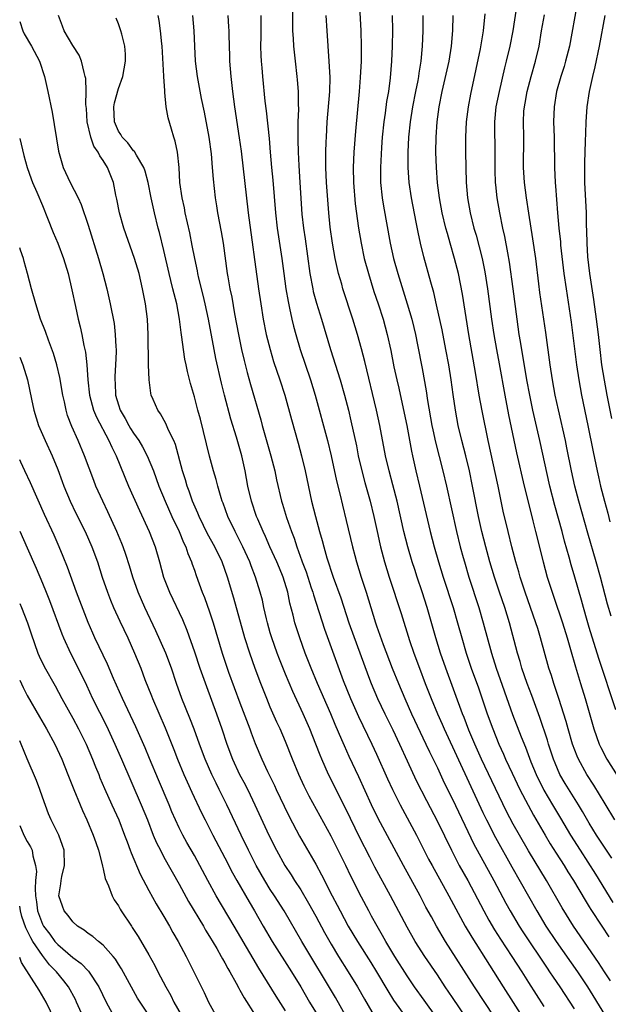
# Model space of a CAD drawing. Units: inches. Extents: x 2628000 to 2631000, y 1464000 to 1467000.
# Drawn here: x 2628000 to 2628078, y 1466099 to 1466228 of the extents above; entities that cross this region are included whole.
import ezdxf

# ---------------------------------------------------------------- set-up
doc = ezdxf.new("R2010")
doc.units = ezdxf.units.IN
doc.header["$MEASUREMENT"] = 0
doc.layers.add('LD26281464_2ft', color=20, linetype='Continuous')

msp = doc.modelspace()

# ---------------------------------------------------------------- linework, layer by layer
at = {"layer": 'LD26281464_2ft'}
for points, elevation in [([(2628035.92, 1466235), (2628035.91, 1466227.91), (2628035.93, 1466227), (2628036, 1466226), (2628036.05, 1466225), (2628036.26, 1466223), (2628036.51, 1466221), (2628036.55, 1466220.55), (2628036.66, 1466219), (2628036.66, 1466217.34), (2628036.69, 1466216.69), (2628036.63, 1466215), (2628036.61, 1466213.39), (2628036.64, 1466212.64), (2628036.66, 1466211), (2628036.74, 1466209.26), (2628036.9, 1466207), (2628037.17, 1466202.83), (2628037.38, 1466201), (2628037.59, 1466199.59), (2628038.22, 1466195), (2628038.58, 1466193), (2628038.66, 1466192.66), (2628039.09, 1466191.09), (2628039.75, 1466189), (2628040.93, 1466185), (2628042.21, 1466181), (2628042.78, 1466179), (2628043.29, 1466177), (2628043.62, 1466175.62), (2628044.33, 1466172.32), (2628044.58, 1466171), (2628045.04, 1466169), (2628045.46, 1466167.46), (2628046.16, 1466165), (2628046.65, 1466163), (2628047.06, 1466161), (2628047.4, 1466159.4), (2628047.5, 1466159), (2628048.04, 1466157), (2628048.67, 1466155), (2628050.23, 1466150.23), (2628051.34, 1466146.66), (2628051.9, 1466145), (2628052.63, 1466143), (2628053.39, 1466141), (2628054.19, 1466139), (2628055.02, 1466137), (2628055.63, 1466135.63), (2628055.89, 1466135), (2628059.39, 1466127.39), (2628061, 1466123.97), (2628061.47, 1466123), (2628062.67, 1466120.67), (2628064.8, 1466116.8), (2628068.09, 1466111), (2628069.29, 1466109), (2628070.62, 1466107), (2628073.44, 1466103), (2628074.75, 1466101), (2628077, 1466097.38)], 11408), ([(2628044.69, 1466231), (2628044.91, 1466227), (2628044.97, 1466224.97), (2628044.95, 1466223), (2628044.85, 1466220.85), (2628044.7, 1466219), (2628044.21, 1466213.79), (2628044, 1466211), (2628043.91, 1466209), (2628043.96, 1466207), (2628044.19, 1466204.19), (2628044.62, 1466201), (2628044.95, 1466199), (2628045.38, 1466197), (2628045.92, 1466195), (2628046.64, 1466192.64), (2628047.19, 1466191), (2628047.84, 1466189), (2628048.39, 1466187), (2628048.86, 1466184.86), (2628049.28, 1466182.72), (2628049.65, 1466181), (2628049.92, 1466179.92), (2628050.63, 1466176.63), (2628050.96, 1466175), (2628051.59, 1466171.59), (2628051.72, 1466171), (2628052.17, 1466169), (2628052.66, 1466167), (2628054.05, 1466161), (2628054.58, 1466159), (2628055.14, 1466157), (2628055.76, 1466155), (2628057.06, 1466151), (2628057.64, 1466149), (2628058.2, 1466147), (2628058.8, 1466145), (2628059.46, 1466143), (2628060.4, 1466140.4), (2628061.57, 1466137), (2628062.3, 1466135), (2628063.1, 1466133), (2628063.69, 1466131.69), (2628063.98, 1466131), (2628064.83, 1466129.17), (2628065.87, 1466127), (2628066.94, 1466124.94), (2628067.65, 1466123.65), (2628069.2, 1466121), (2628069.87, 1466119.87), (2628070.64, 1466118.64), (2628071.7, 1466117), (2628072.18, 1466116.18), (2628072.93, 1466115), (2628074.44, 1466112.44), (2628075, 1466111.56), (2628075.21, 1466111.21), (2628076.65, 1466109), (2628077.59, 1466107.59)], 11412), ([(2628078.49, 1466137.51), (2628076.27, 1466144.27), (2628075, 1466148.35), (2628074.71, 1466149.29), (2628074.23, 1466151), (2628073.97, 1466151.97), (2628073.12, 1466155), (2628072.63, 1466156.63), (2628072.36, 1466157.64), (2628071.75, 1466159.75), (2628071.43, 1466161), (2628070.45, 1466164.45), (2628069.8, 1466167), (2628068.48, 1466173), (2628067.57, 1466177), (2628067.16, 1466179), (2628066.79, 1466181), (2628065.94, 1466186.06), (2628065.79, 1466187), (2628065.5, 1466189), (2628065, 1466193), (2628064.5, 1466196.5), (2628064.26, 1466197.74), (2628063.88, 1466199.88), (2628063.62, 1466201), (2628063.21, 1466203), (2628062.87, 1466205), (2628062.69, 1466206.69), (2628062.67, 1466207), (2628062.61, 1466208.61), (2628062.61, 1466211), (2628062.55, 1466214.55), (2628062.56, 1466215), (2628062.76, 1466217), (2628063.19, 1466219), (2628063.88, 1466222.12), (2628064.1, 1466223), (2628064.58, 1466225), (2628064.98, 1466227), (2628065.51, 1466230.49)], 11422), ([(2628073.41, 1466230.59), (2628072.38, 1466225), (2628071.89, 1466223), (2628071.69, 1466222.31), (2628071.26, 1466221), (2628070.69, 1466219), (2628070.37, 1466217), (2628070.31, 1466215), (2628070.36, 1466213), (2628070.41, 1466209), (2628070.5, 1466207), (2628070.55, 1466206.55), (2628070.82, 1466203), (2628071, 1466201), (2628071.2, 1466199.2), (2628071.23, 1466198.77), (2628071.67, 1466195), (2628071.95, 1466193), (2628072.61, 1466188.61), (2628073.33, 1466183), (2628073.63, 1466181), (2628073.99, 1466179), (2628074.81, 1466175), (2628075.5, 1466171.5), (2628076.03, 1466169), (2628076.21, 1466168.21), (2628076.5, 1466167), (2628077, 1466165), (2628077.43, 1466163.43), (2628077.72, 1466162.28)], 11426), ([(2628054.92, 1466096.92), (2628053.26, 1466099.26), (2628052, 1466101), (2628051, 1466102.45), (2628049.41, 1466105), (2628048.21, 1466107), (2628047.78, 1466107.78), (2628047.06, 1466109), (2628046.34, 1466110.34), (2628045.97, 1466111), (2628045, 1466112.84), (2628043.59, 1466115.59), (2628042.93, 1466117), (2628041.94, 1466119), (2628041, 1466120.86), (2628038.13, 1466126.13), (2628037.45, 1466127.45), (2628036.75, 1466129), (2628035.92, 1466131), (2628035, 1466133.33), (2628034.28, 1466135), (2628033.87, 1466135.87), (2628033, 1466137.85), (2628032.52, 1466139), (2628031.73, 1466141), (2628031, 1466142.97), (2628030.29, 1466145), (2628029.66, 1466147), (2628028.21, 1466152.21), (2628027.38, 1466155), (2628026.65, 1466157), (2628025.68, 1466159), (2628024.72, 1466160.72), (2628024.2, 1466161.8), (2628023.62, 1466163), (2628023.45, 1466163.45), (2628022.77, 1466165), (2628022.32, 1466166.32), (2628022.04, 1466167), (2628021.81, 1466167.81), (2628021.43, 1466169), (2628020.5, 1466172.5), (2628020.29, 1466173), (2628019.61, 1466174.39), (2628019.26, 1466175.26), (2628018.52, 1466176.52), (2628018.17, 1466177), (2628017.59, 1466178.41), (2628017.33, 1466179), (2628017.26, 1466179.26), (2628017.03, 1466181), (2628016.95, 1466183), (2628016.91, 1466187), (2628016.83, 1466189), (2628016.57, 1466191), (2628016.18, 1466193), (2628015.71, 1466195), (2628015.13, 1466197), (2628013.69, 1466201), (2628013.13, 1466203), (2628012.8, 1466204.8), (2628012.67, 1466205.33), (2628012.33, 1466207), (2628011.56, 1466209), (2628011, 1466209.91), (2628010.54, 1466210.54), (2628010.33, 1466211), (2628009.78, 1466211.78), (2628009.35, 1466213), (2628008.9, 1466215), (2628008.78, 1466216.78), (2628008.72, 1466217.28), (2628008.75, 1466219), (2628008.71, 1466220.71), (2628008.64, 1466221), (2628008.47, 1466221.53), (2628008.14, 1466223), (2628007.81, 1466223.81), (2628007, 1466225.08), (2628005.87, 1466227), (2628005.62, 1466227.62), (2628005.12, 1466229)], 11396), ([(2628062.53, 1466097), (2628059.88, 1466101), (2628056.08, 1466107), (2628054.89, 1466109), (2628054.21, 1466110.21), (2628053.5, 1466111.5), (2628052.72, 1466113), (2628050.52, 1466117), (2628047.19, 1466123.19), (2628046.31, 1466125), (2628044.66, 1466128.66), (2628043.38, 1466131.38), (2628042.76, 1466132.76), (2628042.43, 1466133.57), (2628041.56, 1466135.56), (2628040.95, 1466137), (2628039.22, 1466141), (2628038.37, 1466143), (2628037.59, 1466145), (2628036.87, 1466147), (2628036.23, 1466149), (2628036, 1466150), (2628035.58, 1466151.58), (2628035.31, 1466153), (2628034.7, 1466155), (2628034.19, 1466156.19), (2628033.86, 1466157), (2628032.95, 1466159), (2628032.37, 1466160.37), (2628032.07, 1466161), (2628031.35, 1466162.65), (2628031.2, 1466163), (2628030.51, 1466165), (2628030.06, 1466167), (2628029.69, 1466169), (2628029.25, 1466171), (2628028.55, 1466173.45), (2628027.82, 1466175.82), (2628026.96, 1466179), (2628026.57, 1466180.57), (2628025.83, 1466183.83), (2628025.6, 1466185), (2628024.86, 1466189), (2628024.44, 1466191), (2628024.16, 1466192.16), (2628023.59, 1466194.41), (2628023.46, 1466195), (2628023.39, 1466195.39), (2628023.04, 1466197), (2628022.73, 1466198.73), (2628022.39, 1466200.39), (2628021.8, 1466203), (2628021.68, 1466203.68), (2628021.38, 1466205), (2628021.1, 1466207), (2628020.98, 1466208.98), (2628020.78, 1466211), (2628020.48, 1466212.48), (2628020.3, 1466213), (2628019.97, 1466214.03), (2628019.54, 1466215.54), (2628019.3, 1466217), (2628019.13, 1466218.87), (2628019.09, 1466219.09), (2628018.96, 1466220.96), (2628018.97, 1466221.03), (2628018.74, 1466225), (2628018.7, 1466225.3), (2628018.55, 1466227), (2628018.36, 1466228.36), (2628018.23, 1466229)], 11400), ([(2628022.77, 1466229), (2628022.92, 1466227), (2628023.01, 1466225), (2628023.12, 1466223), (2628023.37, 1466221), (2628023.9, 1466218.1), (2628024.28, 1466216.28), (2628024.9, 1466213), (2628025.2, 1466210.8), (2628025.36, 1466209), (2628025.46, 1466207.46), (2628025.73, 1466205), (2628025.92, 1466203.92), (2628026.06, 1466203), (2628026.53, 1466200.53), (2628026.79, 1466199), (2628027.34, 1466195), (2628027.4, 1466194.6), (2628027.69, 1466193), (2628027.92, 1466191.92), (2628028.29, 1466189.71), (2628028.79, 1466187), (2628029.21, 1466185), (2628029.55, 1466183.55), (2628029.96, 1466181.96), (2628030.39, 1466180.39), (2628031.75, 1466175.75), (2628031.94, 1466175), (2628033.09, 1466171), (2628033.59, 1466169), (2628033.83, 1466167.83), (2628034.48, 1466165), (2628034.61, 1466164.61), (2628035.12, 1466162.88), (2628035.77, 1466161), (2628036.12, 1466160.12), (2628036.48, 1466159), (2628037.17, 1466157.17), (2628037.21, 1466157), (2628037.71, 1466155.71), (2628038.4, 1466153.6), (2628038.59, 1466153), (2628038.67, 1466152.67), (2628040.13, 1466148.13), (2628042.61, 1466141.39), (2628043.56, 1466139), (2628044.63, 1466136.63), (2628046.38, 1466133), (2628047, 1466131.68), (2628048.44, 1466128.44), (2628049.11, 1466127), (2628050.11, 1466125), (2628052.25, 1466121), (2628053.85, 1466117.85), (2628054.3, 1466117), (2628056.51, 1466113), (2628058.67, 1466109), (2628059.53, 1466107.53), (2628061.85, 1466103.85), (2628063.66, 1466101), (2628065, 1466098.94), (2628066.51, 1466096.51)], 11402), ([(2628027.39, 1466229), (2628027.51, 1466227.51), (2628027.53, 1466227), (2628027.53, 1466226.47), (2628027.63, 1466223.63), (2628027.64, 1466223), (2628027.78, 1466221), (2628028, 1466219), (2628028.29, 1466217), (2628028.91, 1466212.91), (2628029.14, 1466211.14), (2628030.08, 1466203), (2628031.44, 1466193), (2628031.73, 1466191), (2628032.05, 1466189), (2628032.46, 1466187), (2628032.97, 1466185), (2628033.44, 1466183.44), (2628034.27, 1466181), (2628034.91, 1466179), (2628035.77, 1466175.77), (2628036.65, 1466172.65), (2628037.09, 1466171), (2628037.57, 1466169), (2628038.44, 1466165), (2628038.93, 1466163), (2628039.48, 1466161), (2628039.82, 1466159.82), (2628040.03, 1466159), (2628040.45, 1466157.55), (2628041.29, 1466155), (2628042.27, 1466152.26), (2628043.34, 1466149), (2628045.91, 1466141.91), (2628046.26, 1466141), (2628047.1, 1466139), (2628048.06, 1466137), (2628049.12, 1466134.88), (2628050.01, 1466133), (2628051, 1466130.79), (2628052.2, 1466128.2), (2628053.55, 1466125.55), (2628055, 1466122.81), (2628056.85, 1466119), (2628057.88, 1466117), (2628059, 1466115), (2628061.12, 1466111), (2628061.79, 1466109.79), (2628062.52, 1466108.52), (2628063.3, 1466107.3), (2628064.82, 1466105), (2628066.1, 1466103), (2628067, 1466101.56), (2628069, 1466098.41)], 11404), ([(2628031.74, 1466229), (2628031.75, 1466226.25), (2628031.72, 1466225), (2628031.75, 1466223.75), (2628031.78, 1466223), (2628031.87, 1466222.13), (2628031.95, 1466221), (2628032.29, 1466217.71), (2628032.46, 1466216.46), (2628032.83, 1466212.83), (2628032.97, 1466211), (2628033.16, 1466209), (2628033.33, 1466207.33), (2628033.69, 1466203), (2628033.92, 1466201), (2628034.51, 1466197), (2628034.77, 1466195), (2628035.06, 1466193), (2628035.33, 1466191.33), (2628035.54, 1466190.46), (2628035.84, 1466189), (2628036.06, 1466188.06), (2628036.35, 1466187), (2628036.95, 1466185), (2628038.31, 1466181), (2628038.91, 1466179), (2628040.53, 1466173), (2628041.02, 1466170.99), (2628041.7, 1466167.7), (2628042.18, 1466165.82), (2628042.49, 1466164.49), (2628043, 1466162.46), (2628043.83, 1466159), (2628044.13, 1466157.87), (2628044.37, 1466157), (2628044.98, 1466155), (2628045.62, 1466153), (2628046.86, 1466149), (2628047, 1466148.59), (2628047.88, 1466146.12), (2628049.05, 1466143), (2628049.86, 1466141), (2628050.7, 1466139), (2628051.59, 1466137), (2628053.49, 1466133), (2628053.97, 1466131.97), (2628055, 1466129.86), (2628055.91, 1466127.91), (2628057, 1466125.73), (2628059.82, 1466119.82), (2628060.26, 1466119), (2628062.44, 1466115), (2628064.03, 1466112.03), (2628064.6, 1466111), (2628065.77, 1466109), (2628066.25, 1466108.25), (2628069.45, 1466103.45), (2628069.78, 1466103), (2628070.26, 1466102.26), (2628071.13, 1466101), (2628073, 1466098.09)], 11406), ([(2628077.81, 1466101.81), (2628077, 1466102.99), (2628076.21, 1466104.21), (2628072.92, 1466109), (2628071.41, 1466111.41), (2628069.37, 1466115), (2628067, 1466118.93), (2628065.8, 1466121), (2628065, 1466122.45), (2628064.12, 1466124.12), (2628062.16, 1466128.16), (2628060.81, 1466131), (2628059.93, 1466133), (2628059.16, 1466134.84), (2628058.52, 1466136.52), (2628058.32, 1466137), (2628056.1, 1466143), (2628055.42, 1466145), (2628054.81, 1466147), (2628053.66, 1466151), (2628053, 1466153.05), (2628052.33, 1466155), (2628052.01, 1466156.01), (2628051.69, 1466157), (2628051.09, 1466159), (2628050.57, 1466161), (2628049.7, 1466165), (2628049.15, 1466167.15), (2628048.64, 1466169), (2628048.17, 1466171), (2628047.43, 1466175), (2628047, 1466177), (2628045.43, 1466183.43), (2628045, 1466185.08), (2628044.47, 1466187), (2628043.86, 1466189), (2628042.56, 1466193), (2628042.4, 1466193.6), (2628042, 1466195), (2628041.79, 1466195.79), (2628041.54, 1466197), (2628041.17, 1466199), (2628040.86, 1466201.14), (2628040.69, 1466203), (2628040.41, 1466207), (2628040.3, 1466209), (2628040.29, 1466209.71), (2628040.29, 1466211), (2628040.36, 1466212.36), (2628040.38, 1466213), (2628040.5, 1466215), (2628040.82, 1466219), (2628040.86, 1466220.86), (2628040.75, 1466223), (2628040.47, 1466227), (2628040.37, 1466229)], 11410), ([(2628049.04, 1466229.04), (2628049.07, 1466227.07), (2628049.04, 1466225), (2628048.96, 1466223), (2628048.79, 1466220.79), (2628048.55, 1466219), (2628048.32, 1466217.68), (2628048.13, 1466216.13), (2628047.96, 1466215), (2628047.74, 1466213), (2628047.64, 1466211.64), (2628047.5, 1466209), (2628047.51, 1466207.51), (2628047.53, 1466207), (2628047.74, 1466205), (2628047.91, 1466203.91), (2628048.77, 1466199), (2628049.21, 1466197), (2628049.77, 1466195), (2628051.04, 1466191.04), (2628051.62, 1466189), (2628051.9, 1466187.9), (2628052.11, 1466187), (2628052.4, 1466185.6), (2628053, 1466182.51), (2628053.54, 1466179.54), (2628053.72, 1466178.28), (2628054.29, 1466175), (2628054.41, 1466174.41), (2628054.77, 1466172.77), (2628055.71, 1466169), (2628056.18, 1466167), (2628057.53, 1466161), (2628058.02, 1466159), (2628058.39, 1466157.61), (2628058.56, 1466157), (2628059.15, 1466155), (2628060.46, 1466151), (2628061.05, 1466149), (2628062.13, 1466145), (2628062.76, 1466143), (2628064.91, 1466136.91), (2628066.04, 1466133.96), (2628066.59, 1466132.59), (2628067.31, 1466130.68), (2628067.99, 1466129), (2628069, 1466126.93), (2628070.18, 1466125), (2628071.23, 1466123.23), (2628072.51, 1466121), (2628073.78, 1466119), (2628075.84, 1466115.84), (2628078.11, 1466112.11)], 11414), ([(2628077.97, 1466117.97), (2628075.95, 1466121), (2628075, 1466122.57), (2628074.12, 1466124.12), (2628073.6, 1466125), (2628071.82, 1466127.82), (2628071.13, 1466129), (2628070.5, 1466130.5), (2628070.31, 1466131), (2628069.65, 1466133), (2628069.5, 1466133.5), (2628068.48, 1466136.48), (2628067.42, 1466139.42), (2628066.83, 1466141), (2628066.14, 1466143), (2628065.89, 1466143.89), (2628065.53, 1466145), (2628064.49, 1466149), (2628063.86, 1466151), (2628063.17, 1466153), (2628062.51, 1466155), (2628061.91, 1466157), (2628061.37, 1466159), (2628060.86, 1466161), (2628060.42, 1466163), (2628059.63, 1466167), (2628059.21, 1466169), (2628058.73, 1466171), (2628058.22, 1466173), (2628057.75, 1466175), (2628057.37, 1466177), (2628057.07, 1466179.07), (2628056.81, 1466181), (2628056.49, 1466183), (2628056.12, 1466185), (2628055.61, 1466187.61), (2628054.9, 1466190.9), (2628054.53, 1466192.53), (2628054.14, 1466193.86), (2628053.22, 1466197.22), (2628052.79, 1466199), (2628052.45, 1466200.45), (2628052.21, 1466201.79), (2628051.59, 1466205), (2628051.29, 1466207), (2628051.14, 1466209), (2628051.14, 1466211), (2628051.25, 1466213), (2628051.45, 1466215), (2628051.75, 1466217), (2628052.14, 1466219), (2628052.45, 1466220.45), (2628052.55, 1466221), (2628052.59, 1466221.41), (2628052.85, 1466223), (2628053.03, 1466225), (2628053.11, 1466227), (2628053.13, 1466229)], 11416), ([(2628078.37, 1466123), (2628077.11, 1466125.11), (2628075.59, 1466127.59), (2628074.66, 1466129), (2628073.57, 1466131), (2628073.39, 1466131.39), (2628072.8, 1466133), (2628072.22, 1466135), (2628071.96, 1466135.96), (2628071, 1466139), (2628070.34, 1466141), (2628070.02, 1466142.02), (2628069.69, 1466143), (2628068.6, 1466147), (2628068.21, 1466148.21), (2628067.98, 1466149), (2628066.56, 1466153), (2628065.91, 1466155), (2628065.72, 1466155.72), (2628065.34, 1466157), (2628064.82, 1466159), (2628064.33, 1466161), (2628063.68, 1466163.68), (2628062.99, 1466167), (2628061.69, 1466173), (2628060.9, 1466176.9), (2628060.51, 1466179), (2628060.03, 1466181.97), (2628059.14, 1466187), (2628058.29, 1466192.29), (2628057.76, 1466195), (2628057.27, 1466197), (2628056.7, 1466199), (2628056.31, 1466200.31), (2628056.12, 1466201), (2628055.65, 1466203), (2628055.29, 1466205), (2628055.03, 1466206.97), (2628054.87, 1466209), (2628054.8, 1466211), (2628054.83, 1466213), (2628054.98, 1466215), (2628055.25, 1466217), (2628055.64, 1466219), (2628056.53, 1466223), (2628056.86, 1466225), (2628057.05, 1466227.05), (2628057.09, 1466229)], 11418), ([(2628061.24, 1466229.24), (2628061.04, 1466227), (2628060.63, 1466224.63), (2628060.06, 1466221.94), (2628059.35, 1466218.65), (2628059.05, 1466217), (2628058.8, 1466215), (2628058.7, 1466213), (2628058.71, 1466211), (2628058.81, 1466207), (2628058.96, 1466205), (2628059.31, 1466203), (2628059.82, 1466201), (2628060.09, 1466200.09), (2628060.89, 1466197), (2628061.25, 1466195.25), (2628061.61, 1466193), (2628062.14, 1466189), (2628062.43, 1466187), (2628062.78, 1466185), (2628063.12, 1466183.12), (2628063.86, 1466179), (2628064.37, 1466176.37), (2628065.4, 1466171.4), (2628066.42, 1466167), (2628067.33, 1466163.33), (2628067.57, 1466162.43), (2628067.93, 1466161), (2628068.92, 1466157), (2628069.47, 1466155), (2628070.1, 1466153), (2628070.34, 1466152.34), (2628071.47, 1466149), (2628072.09, 1466147), (2628072.54, 1466145.46), (2628073.17, 1466143.17), (2628073.83, 1466141), (2628074.45, 1466139), (2628075.61, 1466135), (2628076.32, 1466133), (2628076.53, 1466132.53), (2628077.32, 1466131), (2628079.52, 1466127.52)], 11420), ([(2628077.87, 1466149.87), (2628077.42, 1466151.42), (2628076.47, 1466155), (2628075.91, 1466157), (2628074.81, 1466160.81), (2628073.63, 1466165), (2628073.12, 1466167), (2628072.68, 1466169), (2628072.06, 1466172.06), (2628071.86, 1466173), (2628070.94, 1466177.06), (2628070.53, 1466179), (2628070.18, 1466181), (2628069.87, 1466183), (2628069.26, 1466187.26), (2628068.5, 1466192.5), (2628068.34, 1466193.66), (2628067.95, 1466197), (2628067.59, 1466199.59), (2628067.06, 1466202.95), (2628066.74, 1466205), (2628066.48, 1466207), (2628066.36, 1466209), (2628066.37, 1466213), (2628066.33, 1466215), (2628066.4, 1466216.4), (2628066.45, 1466217), (2628066.54, 1466217.46), (2628066.82, 1466219), (2628067.36, 1466221), (2628067.94, 1466223), (2628068.39, 1466225), (2628068.7, 1466227), (2628069.1, 1466229.1)], 11424), ([(2628077.05, 1466229), (2628076.32, 1466225), (2628075.74, 1466222.26), (2628075.42, 1466221), (2628075, 1466219), (2628074.7, 1466217), (2628074.56, 1466215), (2628074.49, 1466213.51), (2628074.48, 1466212.48), (2628074.38, 1466209.62), (2628074.38, 1466207), (2628074.58, 1466203), (2628074.61, 1466201.39), (2628074.65, 1466200.65), (2628074.67, 1466199), (2628074.78, 1466197.22), (2628075.04, 1466195), (2628075.57, 1466191.57), (2628075.92, 1466189), (2628076.16, 1466187), (2628076.37, 1466185), (2628076.62, 1466183), (2628076.95, 1466180.95), (2628077.31, 1466179), (2628077.92, 1466175.92)], 11428), ([(2628000, 1466228.24), (2628000.4, 1466227), (2628000.6, 1466226.6), (2628001.54, 1466225), (2628002.59, 1466223), (2628003.27, 1466221), (2628003.72, 1466219), (2628004.29, 1466216.29), (2628005.12, 1466211.12), (2628005.72, 1466209), (2628006.63, 1466207), (2628007.68, 1466205), (2628008.1, 1466204.1), (2628009, 1466201.4), (2628010.38, 1466197), (2628010.96, 1466195), (2628011.47, 1466193), (2628011.92, 1466191), (2628012.42, 1466188.42), (2628012.58, 1466187), (2628012.64, 1466185.36), (2628012.68, 1466185), (2628012.68, 1466184.68), (2628012.63, 1466183), (2628012.54, 1466181.46), (2628012.53, 1466181), (2628012.57, 1466180.57), (2628012.63, 1466179), (2628013, 1466177.69), (2628013.22, 1466177), (2628013.89, 1466175.89), (2628014.35, 1466175), (2628014.6, 1466174.6), (2628015, 1466173.97), (2628015.69, 1466173), (2628016.18, 1466172.18), (2628016.8, 1466171), (2628017.6, 1466169), (2628017.99, 1466167.99), (2628018.33, 1466167), (2628019.15, 1466165), (2628020.05, 1466163), (2628021, 1466161), (2628021.57, 1466159.57), (2628021.86, 1466159), (2628022.13, 1466158.13), (2628022.63, 1466157), (2628022.72, 1466156.72), (2628023, 1466155.92), (2628023.23, 1466155.23), (2628024.03, 1466153), (2628024.32, 1466152.32), (2628025, 1466150.41), (2628025.46, 1466149), (2628026.65, 1466145), (2628027.51, 1466142.49), (2628029, 1466138.45), (2628030.3, 1466135), (2628030.48, 1466134.48), (2628031, 1466133.08), (2628031.87, 1466131), (2628032.61, 1466129.39), (2628033.53, 1466127.53), (2628033.77, 1466127), (2628034.81, 1466124.81), (2628035.47, 1466123.47), (2628036.86, 1466120.86), (2628039, 1466117.16), (2628039.76, 1466115.76), (2628041.15, 1466113), (2628041.79, 1466111.79), (2628042.18, 1466111), (2628043.25, 1466109), (2628044.46, 1466107), (2628046.22, 1466104.22), (2628046.98, 1466102.98), (2628048.46, 1466100.46), (2628049.24, 1466099.24), (2628050.85, 1466097)], 11394), ([(2628058.74, 1466097), (2628057, 1466099.61), (2628056.04, 1466101), (2628055, 1466102.57), (2628053.35, 1466105), (2628052.08, 1466107), (2628051, 1466108.85), (2628048.84, 1466113), (2628046.77, 1466116.77), (2628046.09, 1466118.09), (2628044.75, 1466120.75), (2628043, 1466124.39), (2628040.68, 1466129), (2628039.78, 1466131), (2628039.55, 1466131.55), (2628039, 1466133), (2628038.21, 1466135), (2628037.33, 1466137), (2628035.95, 1466139.95), (2628035, 1466142.21), (2628034.2, 1466144.2), (2628033.9, 1466145), (2628033.2, 1466147), (2628033, 1466147.67), (2628032.62, 1466149), (2628032.49, 1466149.51), (2628032.14, 1466151), (2628031.95, 1466151.95), (2628031.67, 1466153), (2628031.06, 1466155), (2628030.48, 1466156.48), (2628030.3, 1466157), (2628029.4, 1466159), (2628029.27, 1466159.27), (2628028.59, 1466160.59), (2628028.36, 1466161), (2628027.39, 1466163), (2628026.77, 1466164.77), (2628026.68, 1466165), (2628026.53, 1466165.47), (2628026.1, 1466167), (2628025.88, 1466167.88), (2628025.54, 1466169), (2628025, 1466170.96), (2628023.8, 1466175.8), (2628023.47, 1466177), (2628023, 1466178.76), (2628022.51, 1466180.51), (2628022.09, 1466182.09), (2628021.91, 1466183), (2628021.74, 1466183.74), (2628021.56, 1466185), (2628021.37, 1466186.63), (2628021.26, 1466187.26), (2628021.06, 1466189), (2628020.67, 1466191), (2628020.32, 1466192.32), (2628020.17, 1466193), (2628019.92, 1466194.08), (2628019.68, 1466195), (2628019, 1466198.04), (2628018.42, 1466200.42), (2628018.25, 1466201), (2628017.75, 1466203), (2628017.31, 1466205), (2628016.9, 1466207), (2628016.51, 1466208.51), (2628016.34, 1466209), (2628015.37, 1466210.63), (2628015.11, 1466211.11), (2628015, 1466211.2), (2628014.23, 1466212.23), (2628013.5, 1466213), (2628013.32, 1466213.32), (2628013, 1466213.79), (2628012.47, 1466215), (2628012.4, 1466217), (2628012.49, 1466217.51), (2628013, 1466219.4), (2628013.59, 1466221), (2628013.95, 1466223), (2628013.92, 1466223.92), (2628013.84, 1466225), (2628013.43, 1466226.57), (2628013.33, 1466227), (2628013.25, 1466227.25), (2628013, 1466227.93), (2628012.68, 1466228.68)], 11398), ([(2628000, 1466212.8), (2628000.55, 1466210.55), (2628001, 1466209), (2628001.5, 1466207.5), (2628001.7, 1466207), (2628002.27, 1466205.73), (2628003, 1466203.99), (2628003.68, 1466202.32), (2628004.42, 1466200.42), (2628005.03, 1466199), (2628005.78, 1466197), (2628006.38, 1466195), (2628006.88, 1466192.88), (2628007.33, 1466190.67), (2628007.71, 1466189), (2628007.97, 1466187.97), (2628008.18, 1466187), (2628008.46, 1466185.54), (2628008.66, 1466184.66), (2628008.85, 1466183), (2628008.98, 1466181.02), (2628009.2, 1466179), (2628009.73, 1466177), (2628010.09, 1466176.09), (2628011.75, 1466173), (2628012.12, 1466172.12), (2628012.69, 1466171), (2628014.34, 1466167), (2628015.77, 1466163.77), (2628017.04, 1466161), (2628017.82, 1466159), (2628018.41, 1466157), (2628018.95, 1466155), (2628019.72, 1466153), (2628021.42, 1466149.42), (2628022, 1466148), (2628023, 1466145.16), (2628023.73, 1466143), (2628024.58, 1466140.58), (2628025.92, 1466137), (2628026.62, 1466135), (2628027.27, 1466133), (2628028.02, 1466131), (2628028.96, 1466129), (2628029.67, 1466127.67), (2628030.33, 1466126.33), (2628030.98, 1466125), (2628032.82, 1466121), (2628033.83, 1466119), (2628034.93, 1466117), (2628035.75, 1466115.75), (2628036.2, 1466115), (2628037, 1466113.77), (2628038.03, 1466112.03), (2628039, 1466110.3), (2628040.15, 1466108.15), (2628041, 1466106.61), (2628041.98, 1466105), (2628043.25, 1466103), (2628044.49, 1466101), (2628045.39, 1466099.39), (2628046.86, 1466096.86)], 11392), ([(2628043.03, 1466097), (2628041.59, 1466099.59), (2628037.14, 1466107), (2628034.81, 1466111), (2628033.54, 1466113), (2628033, 1466113.83), (2628032.28, 1466115), (2628031.14, 1466117), (2628030.12, 1466119), (2628029.16, 1466121), (2628027.28, 1466125), (2628026.28, 1466127), (2628025.85, 1466127.85), (2628025.3, 1466129), (2628024.42, 1466131), (2628023.68, 1466133), (2628022.97, 1466134.97), (2628022.42, 1466136.42), (2628021.36, 1466139), (2628020.65, 1466141), (2628019.98, 1466143), (2628019.22, 1466145), (2628017.93, 1466147.93), (2628016.48, 1466151), (2628015.6, 1466153), (2628014.9, 1466155), (2628014.47, 1466156.47), (2628013.98, 1466157.98), (2628013.62, 1466159), (2628013.45, 1466159.45), (2628012.81, 1466161), (2628011.61, 1466163.61), (2628010.93, 1466165), (2628010.04, 1466167), (2628009.74, 1466167.74), (2628008.53, 1466171), (2628007.69, 1466173), (2628006.86, 1466174.86), (2628006.31, 1466176.31), (2628006.11, 1466177), (2628005.88, 1466178.12), (2628005.68, 1466179), (2628005.3, 1466181.3), (2628004.9, 1466183), (2628004.46, 1466184.46), (2628003.77, 1466186.23), (2628003.38, 1466187.38), (2628002.75, 1466189), (2628002.11, 1466191), (2628001.56, 1466193), (2628001.04, 1466195), (2628000.6, 1466196.6), (2628000.48, 1466197), (2628000.11, 1466198.11), (2628000, 1466198.39)], 11390), ([(2628000, 1466183.97), (2628000.4, 1466183), (2628001.03, 1466181), (2628001.56, 1466178.44), (2628001.84, 1466177), (2628002.47, 1466175), (2628003.35, 1466173), (2628004.26, 1466171), (2628005, 1466169.18), (2628005.6, 1466167.6), (2628005.82, 1466167), (2628006.64, 1466165), (2628007.41, 1466163.41), (2628008.63, 1466161), (2628009.51, 1466159), (2628010.24, 1466157), (2628010.87, 1466155), (2628011.54, 1466153), (2628011.95, 1466151.95), (2628012.35, 1466151), (2628013.19, 1466149.19), (2628014.23, 1466147), (2628015.13, 1466145), (2628015.93, 1466143), (2628016.48, 1466141.52), (2628017.35, 1466139.35), (2628017.47, 1466139), (2628019.15, 1466135.15), (2628020.3, 1466132.3), (2628020.79, 1466131), (2628021.61, 1466129), (2628022.03, 1466128.03), (2628022.66, 1466126.66), (2628023.94, 1466123.94), (2628024.41, 1466123), (2628025.43, 1466121), (2628027, 1466118.02), (2628028.02, 1466116.02), (2628028.6, 1466115), (2628030.21, 1466112.21), (2628030.92, 1466111), (2628032.06, 1466109), (2628033.25, 1466107), (2628035.79, 1466103), (2628037, 1466101.01), (2628038.18, 1466099), (2628039.41, 1466097)], 11388), ([(2628035, 1466097.84), (2628033.77, 1466099.77), (2628031.47, 1466103.47), (2628030.72, 1466104.72), (2628028.23, 1466109), (2628025.87, 1466113), (2628024.76, 1466115), (2628023, 1466118.3), (2628022.02, 1466120.02), (2628021.49, 1466121), (2628021, 1466121.98), (2628020.52, 1466123), (2628020.05, 1466124.05), (2628019.66, 1466125), (2628018.27, 1466128.27), (2628017.11, 1466131.11), (2628016.52, 1466132.52), (2628015.28, 1466135.28), (2628013.52, 1466139), (2628012.35, 1466141.65), (2628011.55, 1466143.55), (2628009.89, 1466147), (2628009.61, 1466147.61), (2628009.01, 1466149.01), (2628007.48, 1466153), (2628006.3, 1466156.3), (2628005.74, 1466157.74), (2628005.2, 1466159), (2628004.52, 1466160.52), (2628003.25, 1466163.25), (2628001.42, 1466167.42), (2628000.68, 1466169), (2628000.16, 1466170.16), (2628000, 1466170.45)], 11386), ([(2628000, 1466161.08), (2628001, 1466158.87), (2628002.18, 1466156.18), (2628003, 1466154.2), (2628003.48, 1466153), (2628003.91, 1466151.91), (2628005.55, 1466147.55), (2628005.77, 1466147), (2628006.68, 1466145), (2628007.7, 1466143), (2628008.78, 1466140.78), (2628009.6, 1466139), (2628011.41, 1466135.41), (2628012.54, 1466133), (2628013.42, 1466131), (2628016, 1466125), (2628016.81, 1466123), (2628017.59, 1466121), (2628018, 1466120), (2628018.52, 1466119), (2628019, 1466118.11), (2628021, 1466114.55), (2628022.24, 1466112.24), (2628024.19, 1466109), (2628024.48, 1466108.48), (2628025, 1466107.66), (2628025.94, 1466106.06), (2628026.53, 1466105), (2628026.69, 1466104.69), (2628027, 1466104.17), (2628027.4, 1466103.4), (2628027.65, 1466103), (2628028.5, 1466101.5), (2628028.84, 1466100.84), (2628029, 1466100.58), (2628029.54, 1466099.54), (2628031, 1466097.28)], 11384), ([(2628000, 1466151.51), (2628000.22, 1466151), (2628001.02, 1466149), (2628001.51, 1466147.51), (2628002.39, 1466145), (2628002.57, 1466144.57), (2628003.21, 1466143.21), (2628004.66, 1466140.66), (2628005.55, 1466139), (2628007, 1466136.4), (2628007.75, 1466135), (2628008.73, 1466133), (2628009.6, 1466131), (2628009.99, 1466129.99), (2628010.41, 1466129), (2628010.57, 1466128.57), (2628011.16, 1466127.16), (2628012.12, 1466125), (2628013.04, 1466123), (2628013.82, 1466121), (2628014.13, 1466120.13), (2628014.56, 1466119), (2628014.67, 1466118.67), (2628015.84, 1466115.84), (2628017, 1466113.69), (2628017.96, 1466111.96), (2628019, 1466110.26), (2628019.74, 1466109), (2628020.18, 1466108.18), (2628020.88, 1466107), (2628021.92, 1466105), (2628024.28, 1466100.28), (2628024.86, 1466099), (2628025.95, 1466097)], 11382), ([(2628000, 1466141.43), (2628000.46, 1466140.47), (2628001, 1466139.41), (2628002.59, 1466136.59), (2628003.53, 1466135), (2628004.62, 1466133), (2628005.53, 1466131), (2628006.35, 1466129), (2628007.14, 1466127), (2628007.95, 1466125), (2628008.26, 1466124.26), (2628008.85, 1466123), (2628009.69, 1466121), (2628010.01, 1466120.01), (2628010.38, 1466119), (2628010.88, 1466117.12), (2628010.9, 1466116.9), (2628011, 1466116.56), (2628011.27, 1466115.27), (2628011.69, 1466114.31), (2628012.16, 1466113), (2628012.46, 1466112.46), (2628013, 1466111.67), (2628013.23, 1466111.23), (2628013.36, 1466111), (2628014.7, 1466109), (2628014.83, 1466108.83), (2628015.62, 1466107.62), (2628017, 1466105.23), (2628017.8, 1466103.8), (2628018.2, 1466103), (2628019.25, 1466101), (2628019.88, 1466099.88), (2628020.3, 1466099), (2628021.44, 1466097)], 11380), ([(2628017.17, 1466097), (2628015.85, 1466099), (2628015.53, 1466099.53), (2628013.39, 1466103.39), (2628013, 1466104.01), (2628012.63, 1466104.63), (2628012.32, 1466105), (2628011, 1466106.51), (2628010.38, 1466107), (2628009.64, 1466107.64), (2628009, 1466108.05), (2628008.47, 1466108.47), (2628007.61, 1466109), (2628007, 1466109.55), (2628006.39, 1466110.39), (2628005.86, 1466111), (2628005.62, 1466111.62), (2628005.16, 1466113), (2628005.43, 1466114.57), (2628005.45, 1466115), (2628005.54, 1466115.54), (2628005.91, 1466117), (2628005.85, 1466119), (2628005.65, 1466119.65), (2628005.15, 1466121), (2628004.16, 1466123), (2628003.8, 1466123.8), (2628003, 1466126.01), (2628002.67, 1466127), (2628002.2, 1466128.2), (2628001, 1466131.05), (2628000.21, 1466133), (2628000, 1466133.42)], 11378), ([(2628000, 1466122.26), (2628000.56, 1466121), (2628001, 1466120.16), (2628001.44, 1466119.44), (2628001.62, 1466119), (2628001.73, 1466118.27), (2628002.1, 1466117), (2628002.19, 1466116.19), (2628002.09, 1466115), (2628002.02, 1466113.98), (2628002.07, 1466113), (2628002.2, 1466112.2), (2628002.36, 1466111), (2628003, 1466109.27), (2628003.14, 1466109), (2628003.95, 1466107.95), (2628004.64, 1466107), (2628005, 1466106.58), (2628007, 1466104.87), (2628008.09, 1466104.09), (2628009.06, 1466103.06), (2628010.41, 1466101), (2628011.39, 1466099), (2628012.67, 1466096.67)], 11376), ([(2628008.57, 1466096.57), (2628007.49, 1466099), (2628007.33, 1466099.33), (2628006.43, 1466101), (2628005.81, 1466101.81), (2628004.85, 1466103), (2628003.92, 1466103.92), (2628003, 1466105.12), (2628001.73, 1466107), (2628001.45, 1466107.45), (2628000.79, 1466108.79), (2628000.29, 1466110.29), (2628000.09, 1466111), (2628000, 1466111.65)], 11374), ([(2628004.61, 1466096.61), (2628003.48, 1466099), (2628002.58, 1466100.58), (2628000.22, 1466104.22), (2628000, 1466104.88)], 11372)]:
    msp.add_lwpolyline(points, dxfattribs=dict(at, elevation=elevation))

doc.saveas('drawing.dxf')
